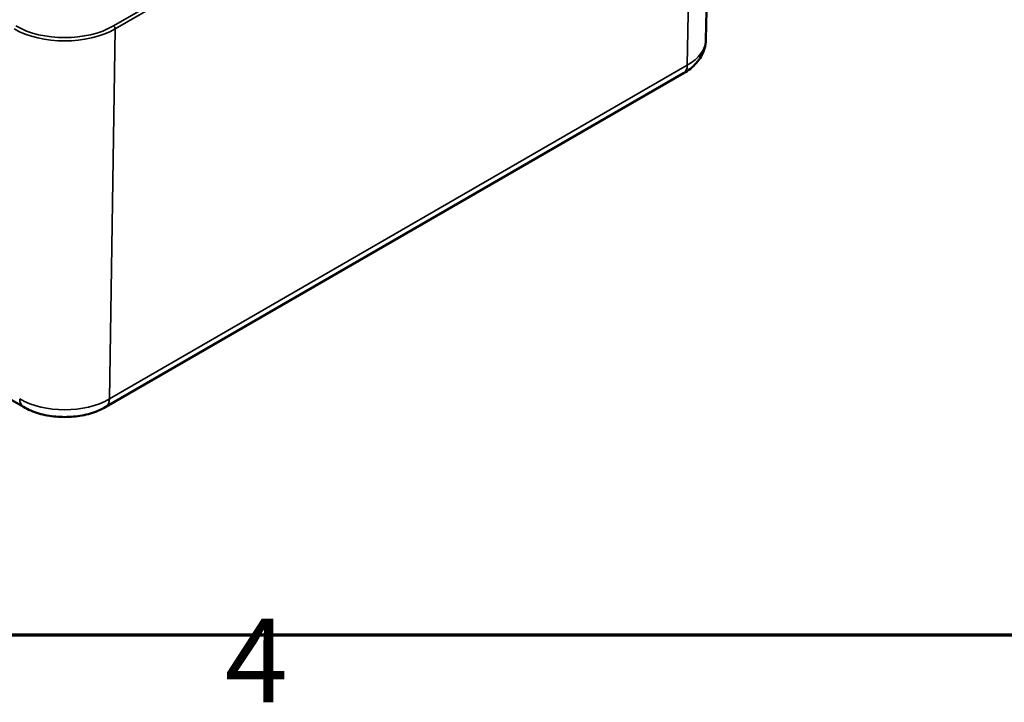
# Model space of a CAD drawing. Units: millimetres. Extents: x 0 to 420, y 0 to 297.
# Drawn here: x 165 to 207, y 7 to 36 of the extents above; entities that cross this region are included whole.
import ezdxf

# ---------------------------------------------------------------- set-up
doc = ezdxf.new("R2010")
doc.units = ezdxf.units.MM
doc.layers.get('0').update_dxf_attribs({"lineweight": 25})
for name, color, linetype, lineweight in [('Rahmen (ISO)', 7, 'Continuous', 70), ('Sichtbar (ISO)', 7, 'Continuous', 50), ('Sichtbar schmal (ISO)', 7, 'Continuous', 35)]:
    doc.layers.add(name, color=color, linetype=linetype, lineweight=lineweight)
doc.styles.add('Notiztext (DIN)', font='isocpeur.ttf')

# ---------------------------------------------------------------- blocks, each defined once
blk = doc.blocks.new('Ränder Standardrahmen')
at = {"layer": 'Rahmen (ISO)', "flags": 128}
blk.add_lwpolyline([(10, 10), (10, 287), (410, 287), (410, 10), (10, 10)], dxfattribs=at)
at = {"layer": 'Rahmen (ISO)', "insert": (173.903, 6.1), "char_height": 3.5, "attachment_point": 7, "style": 'Notiztext (DIN)'}
blk.add_mtext('4', dxfattribs=at)

msp = doc.modelspace()

# ---------------------------------------------------------------- linework, layer by layer
at = {"layer": 'Sichtbar (ISO)'}
for p, q in [((194.077, 34.955), (194.411, 50.598)), ((140.541, 33.962), (165.466, 19.571)), ((168.923, 19.571), (193.141, 33.554))]:
    msp.add_line(p, q, dxfattribs=at)
for points, knots in [([(193.141, 33.554), (193.24, 33.611), (193.335, 33.674), (193.513, 33.815), (193.597, 33.893), (193.75, 34.064), (193.819, 34.158), (193.937, 34.363), (193.986, 34.474), (194.054, 34.708), (194.074, 34.831), (194.077, 34.955)], [0, 0, 0, 0, 0.1546111, 0.1546111, 0.3092221, 0.3092221, 0.4638332, 0.4638332, 0.6184442, 0.6184442, 0.7730553, 0.7730553, 0.7730553, 0.7730553]), ([(165.466, 19.571), (165.667, 19.455), (165.885, 19.365), (166.343, 19.231), (166.583, 19.186), (167.071, 19.142), (167.318, 19.142), (167.806, 19.186), (168.046, 19.231), (168.504, 19.365), (168.722, 19.455), (168.923, 19.571)], [4.712389, 4.712389, 4.712389, 4.712389, 5.026548, 5.026548, 5.340708, 5.340708, 5.654867, 5.654867, 5.969026, 5.969026, 6.283185, 6.283185, 6.283185, 6.283185])]:
    msp.add_open_spline(points, degree=3, knots=knots, dxfattribs=at)
at = {"layer": 'Sichtbar schmal (ISO)'}
for p, q in [((193.462, 49.519), (169.244, 35.537)), ((169.315, 35.413), (193.533, 49.395)), ((193.533, 49.395), (193.297, 33.886)), ((169.315, 35.413), (169.078, 19.904)), ((193.297, 33.886), (169.078, 19.904))]:
    msp.add_line(p, q, dxfattribs=at)
for centre, major_axis, start_param, end_param in [((167.195, 36.72), (-2.898, 0), 0.785398, 2.356194), ((169.244, 35.455), (-0.05, 0.0866), 3.909538, 5.497787), ((167.195, 36.637), (2.998, 0), 3.926991, 5.497787), ((191.413, 34.974), (2.664, 0), 5.497787, 6.270842), ((192.766, 34.203), (0.375, -0.65), 0, 0.767945), ((167.195, 20.991), (-2.664, 0), 0.785398, 2.356194), ((165.841, 20.221), (-0.375, -0.65), 5.51524, 6.283185), ((168.548, 20.221), (0.375, -0.65), 0, 0.767945)]:
    msp.add_ellipse(centre, major_axis=major_axis, ratio=0.57735, start_param=start_param, end_param=end_param, dxfattribs=at)

# ---------------------------------------------------------------- block references
msp.add_blockref('Ränder Standardrahmen', (0, 0))

doc.saveas('drawing.dxf')
